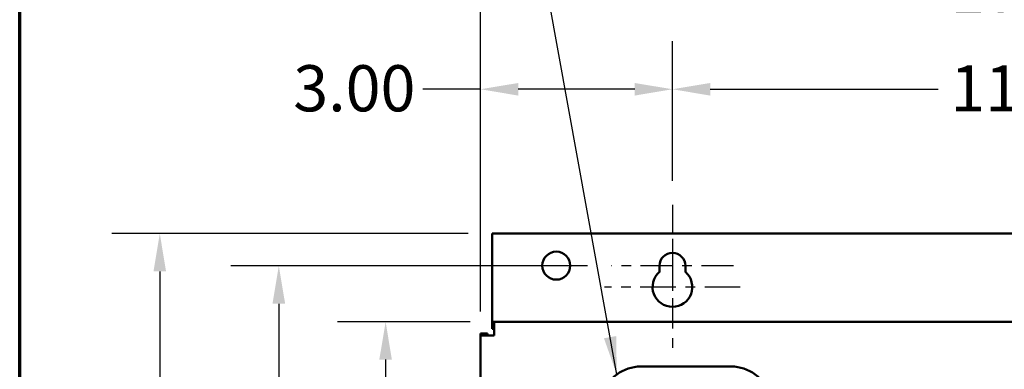
# Model space of a CAD drawing. Units: inches. Extents: x 2 to 86, y 1 to 67.
# Drawn here: x 3 to 13.3, y 46.4 to 50 of the extents above; entities that cross this region are included whole.
import ezdxf

# ---------------------------------------------------------------- set-up
doc = ezdxf.new("R2010")
doc.units = ezdxf.units.IN
doc.header["$LTSCALE"] = 4
doc.header["$MEASUREMENT"] = 0
doc.linetypes.add('CHAIN', pattern=[0.7087, 0.4724, -0.0591, 0.1181, -0.0591])
doc.layers.get('0').update_dxf_attribs({"lineweight": 25})
for name, color, linetype, lineweight in [('Border (ANSI)', 7, 'Continuous', 70), ('Center Mark (ANSI)', 7, 'Continuous', 25), ('Dimension (ANSI)', 7, 'Continuous', 25), ('Symbol (ANSI)', 7, 'Continuous', 25), ('Visible (ANSI)', 7, 'Continuous', 50)]:
    doc.layers.add(name, color=color, linetype=linetype, lineweight=lineweight)
doc.styles.add('Note Text (ANSI)', font='tahoma.ttf')
doc.dimstyles.new('Default (ANSI)', dxfattribs={"dimscale": 4, "dimtxt": 0.12, "dimasz": 0.098425, "dimexe": 0.125, "dimexo": 0.0625, "dimgap": 0.031496, "dimtad": 0, "dimtih": 1, "dimtoh": 1, "dimrnd": 1e-08, "dimzin": 0, "dimdsep": 46, "dimtxsty": 'Note Text (ANSI)', "dimcen": 0.09, "dimdle": 0.393701, "dimclrd": 256, "dimclre": 256, "dimclrt": 256, "dimadec": 0, "dimazin": 1, "dimtfac": 1, "dimtofl": 0, "dimtmove": 0, "dimatfit": 3, "dimfxl": 1, "dimtolj": 1, "dimtzin": 4, "dimlwd": -1, "dimlwe": -1, "dimarcsym": 0})
doc.dimstyles.new('Default (ANSI)$7', dxfattribs={"dimscale": 4, "dimtxt": 0.12, "dimasz": 0.098425, "dimexe": 0.125, "dimexo": 0.0625, "dimgap": 0.031496, "dimtad": 0, "dimtih": 1, "dimtoh": 1, "dimrnd": 1e-08, "dimzin": 0, "dimdsep": 46, "dimtxsty": 'Note Text (ANSI)', "dimcen": 0.09, "dimdle": 0.393701, "dimclrd": 256, "dimclre": 256, "dimclrt": 256, "dimadec": 0, "dimazin": 1, "dimtfac": 1, "dimtofl": 0, "dimtmove": 0, "dimatfit": 3, "dimfxl": 1, "dimtolj": 1, "dimtzin": 4, "dimlwd": -1, "dimlwe": -1, "dimarcsym": 0})

# ---------------------------------------------------------------- blocks, each defined once
blk = doc.blocks.new('Borders Default Border')
at = {"layer": 'Border (ANSI)', "flags": 128}
blk.add_lwpolyline([(0.75, 0.5), (0.75, 16.5), (21.25, 16.5), (21.25, 0.5), (0.75, 0.5)], dxfattribs=at)
blk = doc.blocks.new('*D35')
at = {"layer": 'Defpoints', "color": 0, "transparency": 16777216}
for p in [(19.135, 50.322), (7.801, 46.727), (19.135, 46.727)]:
    blk.add_point(p, dxfattribs=at)
at = {"layer": 'Dimension (ANSI)', "transparency": 16777216}
for p, q in [((7.801, 46.977), (7.801, 50.822)), ((19.135, 46.977), (19.135, 50.822)), ((8.195, 50.322), (12.571, 50.322)), ((18.741, 50.322), (14.365, 50.322))]:
    blk.add_line(p, q, dxfattribs=at)
for points in [[(8.195, 50.388), (8.195, 50.257), (7.801, 50.322)], [(18.741, 50.388), (18.741, 50.257), (19.135, 50.322)]]:
    blk.add_solid(points, dxfattribs=at)
at = {"layer": 'Dimension (ANSI)', "transparency": 16777216, "insert": (12.697, 50.572), "char_height": 0.48, "attachment_point": 1, "style": 'Note Text (ANSI)'}
blk.add_mtext('\\A1;17.00', dxfattribs=at)
blk = doc.blocks.new('*D36')
at = {"layer": 'Defpoints', "color": 0, "transparency": 16777216}
for p in [(17.135, 49.291), (9.801, 48.088), (17.135, 48.088)]:
    blk.add_point(p, dxfattribs=at)
at = {"layer": 'Dimension (ANSI)', "transparency": 16777216}
for p, q in [((9.801, 48.338), (9.801, 49.791)), ((17.135, 48.338), (17.135, 49.791)), ((10.195, 49.291), (12.571, 49.291)), ((16.741, 49.291), (14.365, 49.291))]:
    blk.add_line(p, q, dxfattribs=at)
for points in [[(10.195, 49.356), (10.195, 49.225), (9.801, 49.291)], [(16.741, 49.356), (16.741, 49.225), (17.135, 49.291)]]:
    blk.add_solid(points, dxfattribs=at)
at = {"layer": 'Dimension (ANSI)', "transparency": 16777216, "insert": (12.697, 49.54), "char_height": 0.48, "attachment_point": 1, "style": 'Note Text (ANSI)'}
blk.add_mtext('\\A1;11.00', dxfattribs=at)
blk = doc.blocks.new('*D37')
at = {"layer": 'Defpoints', "color": 0, "transparency": 16777216}
for p in [(9.801, 49.291), (9.801, 48.088), (7.801, 46.727)]:
    blk.add_point(p, dxfattribs=at)
at = {"layer": 'Dimension (ANSI)', "transparency": 16777216}
for p, q in [((7.801, 46.977), (7.801, 49.791)), ((9.801, 48.338), (9.801, 49.791)), ((7.801, 49.291), (7.2, 49.291)), ((9.408, 49.291), (8.195, 49.291))]:
    blk.add_line(p, q, dxfattribs=at)
for points in [[(8.195, 49.356), (8.195, 49.225), (7.801, 49.291)], [(9.408, 49.356), (9.408, 49.225), (9.801, 49.291)]]:
    blk.add_solid(points, dxfattribs=at)
at = {"layer": 'Dimension (ANSI)', "transparency": 16777216, "insert": (5.851, 49.541), "char_height": 0.48, "attachment_point": 1, "style": 'Note Text (ANSI)'}
blk.add_mtext('\\A1;3.00', dxfattribs=at)
blk = doc.blocks.new('*D38')
at = {"layer": 'Defpoints', "color": 0, "transparency": 16777216}
for p in [(4.46, 47.789), (7.924, 47.789), (7.924, 27.286)]:
    blk.add_point(p, dxfattribs=at)
at = {"layer": 'Dimension (ANSI)', "transparency": 16777216}
for p, q in [((7.674, 47.789), (3.96, 47.789)), ((4.46, 47.395), (4.46, 37.914)), ((4.46, 27.68), (4.46, 37.162)), ((7.674, 27.286), (3.96, 27.286))]:
    blk.add_line(p, q, dxfattribs=at)
for points in [[(4.394, 47.395), (4.525, 47.395), (4.46, 47.789)], [(4.394, 27.68), (4.525, 27.68), (4.46, 27.286)]]:
    blk.add_solid(points, dxfattribs=at)
at = {"layer": 'Dimension (ANSI)', "transparency": 16777216, "insert": (3.672, 37.788), "char_height": 0.48, "attachment_point": 1, "style": 'Note Text (ANSI)'}
blk.add_mtext('\\A1;30.75', dxfattribs=at)
blk = doc.blocks.new('*D39')
at = {"layer": 'Defpoints', "color": 0, "transparency": 16777216}
for p in [(6.813, 46.871), (7.945, 46.871), (7.945, 28.204)]:
    blk.add_point(p, dxfattribs=at)
at = {"layer": 'Dimension (ANSI)', "transparency": 16777216}
for p, q in [((7.695, 46.871), (6.313, 46.871)), ((6.813, 46.477), (6.813, 37.915)), ((6.813, 28.598), (6.813, 37.161)), ((7.695, 28.204), (6.313, 28.204))]:
    blk.add_line(p, q, dxfattribs=at)
for points in [[(6.747, 46.477), (6.878, 46.477), (6.813, 46.871)], [(6.747, 28.598), (6.878, 28.598), (6.813, 28.204)]]:
    blk.add_solid(points, dxfattribs=at)
at = {"layer": 'Dimension (ANSI)', "transparency": 16777216, "insert": (6.023, 37.789), "char_height": 0.48, "attachment_point": 1, "style": 'Note Text (ANSI)'}
blk.add_mtext('\\A1;28.00', dxfattribs=at)
blk = doc.blocks.new('*D40')
at = {"layer": 'Defpoints', "color": 0, "transparency": 16777216}
for p in [(9.166, 47.453), (5.7, 27.62), (9.165, 27.62)]:
    blk.add_point(p, dxfattribs=at)
at = {"layer": 'Dimension (ANSI)', "transparency": 16777216}
for p, q in [((8.916, 47.453), (5.2, 47.453)), ((5.7, 47.059), (5.7, 42.872)), ((5.7, 28.013), (5.7, 42.12)), ((8.915, 27.62), (5.2, 27.62))]:
    blk.add_line(p, q, dxfattribs=at)
for points in [[(5.634, 47.059), (5.766, 47.059), (5.7, 47.453)], [(5.634, 28.013), (5.766, 28.013), (5.7, 27.62)]]:
    blk.add_solid(points, dxfattribs=at)
at = {"layer": 'Dimension (ANSI)', "transparency": 16777216, "insert": (4.914, 42.746), "char_height": 0.48, "attachment_point": 1, "style": 'Note Text (ANSI)'}
blk.add_mtext('\\A1;29.75', dxfattribs=at)

msp = doc.modelspace()

# ---------------------------------------------------------------- linework, layer by layer
at = {"layer": 'Center Mark (ANSI)', "linetype": 'CHAIN', "ltscale": 0.157577}
msp.add_line((9.8012, 48.0883), (9.8012, 46.953), dxfattribs=at)
at = {"layer": 'Center Mark (ANSI)', "linetype": 'CHAIN', "ltscale": 0.167483}
msp.add_line((9.8012, 47.733), (9.8012, 46.5263), dxfattribs=at)
at = {"layer": 'Center Mark (ANSI)', "linetype": 'CHAIN', "ltscale": 0.176372}
msp.add_line((10.4366, 47.453), (9.1659, 47.453), dxfattribs=at)
at = {"layer": 'Center Mark (ANSI)', "linetype": 'CHAIN', "ltscale": 0.196186}
msp.add_line((10.5079, 47.233), (9.0946, 47.233), dxfattribs=at)
at = {"layer": 'Visible (ANSI)'}
for p, q in [((7.9242, 47.789), (7.9242, 46.943)), ((19.0117, 47.789), (7.9242, 47.789)), ((9.6659, 47.3891), (9.6659, 47.453)), ((9.9366, 47.453), (9.9366, 47.3891)), ((7.9242, 46.943), (7.9242, 46.871)), ((7.9452, 46.871), (7.9242, 46.871)), ((7.9242, 46.799), (7.9242, 46.871)), ((7.9452, 46.799), (7.9242, 46.799)), ((7.9452, 46.871), (7.9452, 46.727)), ((7.9452, 46.871), (18.9906, 46.871)), ((7.8732, 46.748), (7.8012, 46.748)), ((7.8012, 46.748), (7.8012, 46.727)), ((7.9452, 46.727), (7.8012, 46.727)), ((7.8012, 28.3483), (7.8012, 46.727)), ((7.8732, 46.727), (7.8732, 46.748)), ((9.4721, 46.4059), (10.4133, 46.4059))]:
    msp.add_line(p, q, dxfattribs=at)
msp.add_circle((8.5908, 47.4556), 0.1458, dxfattribs=at)
for centre, radius, start, end in [((9.8012, 47.453), 0.1353, 0, 180), ((9.8012, 47.233), 0.2067, 130.90742, 49.09258), ((9.4721, 45.9825), 0.4233, 90, 162.64598), ((10.4133, 45.9825), 0.4233, 17.35402, 90)]:
    msp.add_arc(centre, radius, start, end, dxfattribs=at)

# ---------------------------------------------------------------- block references
at = {"xscale": 4, "yscale": 4, "zscale": 4}
msp.add_blockref('Borders Default Border', (0, 0), dxfattribs=at)

# ---------------------------------------------------------------- dimensions: what is measured, and where the dimension line sits
at = {"layer": 'Dimension (ANSI)'}
for base, p2, override, picture, middle in [((19.1346, 50.3224), (19.1346, 46.727), {"dimgap": 0.031496, "dimtih": 0, "dimtoh": 0, "dimdec": 2, "dimlfac": 1.5, "dimtol": 0, "dimlim": 0, "dimtp": 0, "dimtm": 0, "dimtdec": 2, "dimatfit": 1}, '*D35', (13.4679, 50.3224)), ((9.8012, 49.2905), (9.8012, 48.0883), {"dimgap": 0.031496, "dimtih": 0, "dimtoh": 0, "dimdec": 2, "dimlfac": 1.5, "dimtol": 0, "dimlim": 0, "dimtp": 0, "dimtm": 0, "dimtdec": 2, "dimatfit": 2}, '*D37', (6.4629, 49.2905))]:
    dim = msp.add_linear_dim(base=base, p1=(7.8012, 46.727), p2=p2, dimstyle='Default (ANSI)', override=override, dxfattribs=at)
    dim.commit()
    dim.dimension.update_dxf_attribs({"geometry": picture, "text_midpoint": middle, "dimtype": 160})
for base, p1, p2, angle, override, picture, middle in [((17.1346, 49.2905), (9.8012, 48.0883), (17.1346, 48.0883), 180, {"dimgap": 0.031496, "dimtih": 0, "dimtoh": 0, "dimdec": 2, "dimlfac": 1.5, "dimtol": 0, "dimlim": 0, "dimtp": 0, "dimtm": 0, "dimtdec": 2, "dimatfit": 1}, '*D36', (13.4679, 49.2905)), ((4.4596, 47.789), (7.9242, 27.2863), (7.9242, 47.789), 90, {"dimgap": 0.031496, "dimdec": 2, "dimlfac": 1.5, "dimtol": 0, "dimlim": 0, "dimtp": 0, "dimtm": 0, "dimtdec": 2, "dimatfit": 1}, '*D38', (4.4596, 37.5376)), ((5.7, 27.6196), (9.1659, 47.453), (9.1646, 27.6196), 90, {"dimgap": 0.031496, "dimdec": 2, "dimlfac": 1.5, "dimtol": 0, "dimlim": 0, "dimtp": 0, "dimtm": 0, "dimtdec": 2, "dimatfit": 1}, '*D40', (5.7, 42.4957)), ((6.8129, 46.871), (7.9452, 28.2043), (7.9452, 46.871), 90, {"dimgap": 0.031496, "dimdec": 2, "dimlfac": 1.5, "dimtol": 0, "dimlim": 0, "dimtp": 0, "dimtm": 0, "dimtdec": 2, "dimatfit": 1}, '*D39', (6.8129, 37.5376))]:
    dim = msp.add_linear_dim(base=base, p1=p1, p2=p2, angle=angle, dimstyle='Default (ANSI)', override=override, dxfattribs=at)
    dim.commit()
    dim.dimension.update_dxf_attribs({"geometry": picture, "text_midpoint": middle, "dimtype": 160})

# ---------------------------------------------------------------- leaders
at = {"layer": 'Symbol (ANSI)', "annotation_type": 0, "has_hookline": 1, "hookline_direction": 1, "text_width": 0.2063}
msp.add_leader([(9.2214, 46.3236), (8.1762, 52.1011), (7.7825, 52.1011)], dimstyle='Default (ANSI)$7', override={"dimtad": 0}, dxfattribs=at)

doc.saveas('drawing.dxf')
